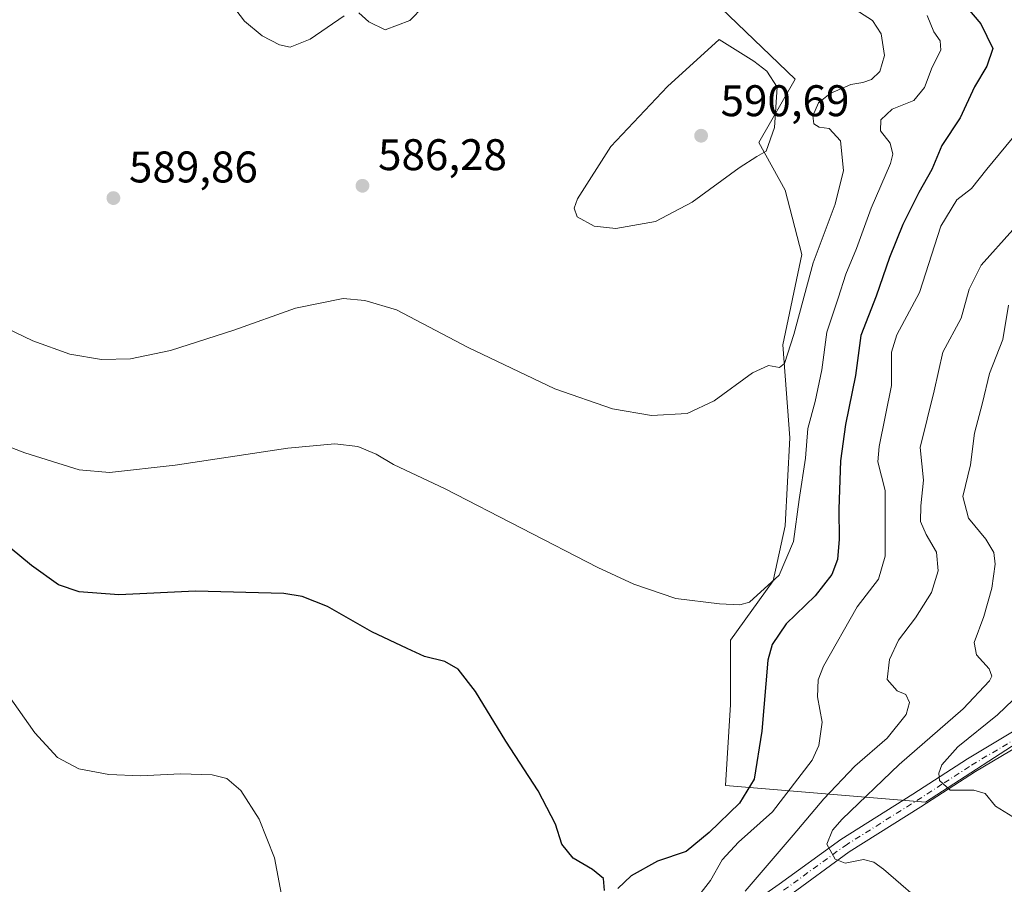
# Model space of a CAD drawing. Units: metres. Extents: x 600727 to 604186, y 4722224 to 4724588.
# Drawn here: x 603315 to 603538, y 4724032 to 4724227 of the extents above; entities that cross this region are included whole.
import ezdxf

# ---------------------------------------------------------------- set-up
doc = ezdxf.new("R2010")
doc.units = ezdxf.units.M
doc.header["$MEASUREMENT"] = 0
doc.linetypes.add('DGN Style 4', pattern=[2.638475, 1.318413, -0.659207, 0.001648, -0.659207])
for name, color, linetype, lineweight in [('Arbolado forestal CxS', 92, 'Continuous', 0), ('Cultivos herbáceos CxS', 92, 'Continuous', 0), ('Curva de nivel maestra', 30, 'Continuous', 30), ('Curva de nivel normal', 30, 'Continuous', 0), ('Pista no pavimentada Cxs', 111, 'Continuous', 0), ('Pista no pavimentada eje', 91, 'DGN Style 4', 0), ('Punto de cota en terreno', 7, 'Continuous', 0), ('Rótulo de punto de cota en terreno', 7, 'Continuous', 0)]:
    doc.layers.add(name, color=color, linetype=linetype, lineweight=lineweight)
doc.styles.add('Style-Arial', font='txt')

# ---------------------------------------------------------------- blocks, each defined once
blk = doc.blocks.new('*U16')
at = {"layer": 'Cultivos herbáceos CxS', "color": 92, "linetype": 'Continuous', "lineweight": 0}
blk.add_polyline3d([(603306.7335, 4724325.3281, 580.2351), (603321.7359, 4724292.7075, 586.3864), (603393.4207, 4724256.0649, 581.1774), (603425.7495, 4724258.6521, 581.2982), (603451.0897, 4724251.4761, 587.4453), (603490.2693, 4724213.8189, 589.2836), (603482.0935, 4724199.4499, 590.3138), (603488.0171, 4724188.6809, 588.4505), (603491.7859, 4724174.1415, 586.1893), (603487.4767, 4724153.6795, 585.3042), (603489.0923, 4724132.6797, 582.6491), (603488.0159, 4724112.7563, 581.4576), (603485.3223, 4724100.3715, 580.4042), (603475.6297, 4724086.9085, 579.0461), (603475.6295, 4724072.3703, 577.2276), (603474.5523, 4724054.0615, 576.4031), (603519.7847, 4724050.2911, 556.2414), (603545.6321, 4724066.9839, 551.0737)], dxfattribs=at)
blk = doc.blocks.new('5PATER')
at = {"layer": 'Punto de cota en terreno', "linetype": 'Continuous', "lineweight": 0}
h = blk.add_hatch(color=51, dxfattribs=at)
edge = h.paths.add_edge_path()
edge.add_ellipse((0, 0), major_axis=(-0.11, -0.111), ratio=0.999422, start_angle=0, end_angle=360)

msp = doc.modelspace()

# ---------------------------------------------------------------- linework, layer by layer
at = {"layer": 'Arbolado forestal CxS', "color": 92, "linetype": 'Continuous', "lineweight": 0}
msp.add_polyline3d([(603545.6321, 4724066.9839, 551.0737), (603519.7847, 4724050.2911, 556.2414), (603474.5523, 4724054.0615, 576.4031), (603475.6295, 4724072.3703, 577.2276), (603475.6297, 4724086.9085, 579.0461), (603485.3223, 4724100.3715, 580.4042), (603488.0159, 4724112.7563, 581.4576), (603489.0923, 4724132.6797, 582.6491), (603487.4767, 4724153.6795, 585.3042), (603491.7859, 4724174.1415, 586.1893), (603488.0171, 4724188.6809, 588.4505), (603482.0935, 4724199.4499, 590.3138), (603490.2693, 4724213.8189, 589.2836), (603451.0897, 4724251.4761, 587.4453), (603425.7495, 4724258.6521, 581.2982), (603393.4207, 4724256.0649, 581.1774), (603321.7359, 4724292.7075, 586.3864), (603306.7335, 4724325.3281, 580.2351)], dxfattribs=at)
msp.add_polyline3d([(603545.6321, 4724066.9839, 551.0737), (603519.7847, 4724050.2911, 556.2414), (603474.5523, 4724054.0615, 576.4031), (603475.6295, 4724072.3703, 577.2276), (603475.6297, 4724086.9085, 579.0461), (603485.3223, 4724100.3715, 580.4042), (603488.0159, 4724112.7563, 581.4576), (603489.0923, 4724132.6797, 582.6491), (603487.4767, 4724153.6795, 585.3042), (603491.7859, 4724174.1415, 586.1893), (603488.0171, 4724188.6809, 588.4505), (603482.0935, 4724199.4499, 590.3138), (603490.2693, 4724213.8189, 589.2836), (603451.0897, 4724251.4761, 587.4453), (603425.7495, 4724258.6521, 581.2982), (603393.4207, 4724256.0649, 581.1774), (603321.7359, 4724292.7075, 586.3864), (603306.7335, 4724325.3281, 580.2351)], dxfattribs=at)
at = {"layer": 'Cultivos herbáceos CxS', "color": 92, "linetype": 'Continuous', "lineweight": 0}
msp.add_polyline3d([(603545.6321, 4724066.9839, 551.0737), (603519.7847, 4724050.2911, 556.2414), (603474.5523, 4724054.0615, 576.4031), (603475.6295, 4724072.3703, 577.2276), (603475.6297, 4724086.9085, 579.0461), (603485.3223, 4724100.3715, 580.4042), (603488.0159, 4724112.7563, 581.4576), (603489.0923, 4724132.6797, 582.6491), (603487.4767, 4724153.6795, 585.3042), (603491.7859, 4724174.1415, 586.1893), (603488.0171, 4724188.6809, 588.4505), (603482.0935, 4724199.4499, 590.3138), (603490.2693, 4724213.8189, 589.2836), (603451.0897, 4724251.4761, 587.4453), (603425.7495, 4724258.6521, 581.2982), (603393.4207, 4724256.0649, 581.1774), (603321.7359, 4724292.7075, 586.3864), (603306.7335, 4724325.3281, 580.2351)], dxfattribs=at)
at = {"layer": 'Curva de nivel maestra', "color": 30, "linetype": 'Continuous', "lineweight": 30, "elevation": 575, "flags": 128}
for points in [[(603523.72, 4724236.4701), (603532.33, 4724226.2701), (603535.01, 4724220.7401), (603533.67, 4724216.7401), (603530.87, 4724212.0701), (603527.59, 4724205.0701), (603523.5, 4724198.8101), (603521.24, 4724193.3501), (603518.24, 4724188.1501), (603514.64, 4724180.9301), (603511.6, 4724173.4801), (603508.59, 4724164.7301), (603505.14, 4724155.7801), (603503.92, 4724146.7801), (603501.66, 4724135.7101), (603500.54, 4724127.4601), (603500.18, 4724116.5701), (603500.28, 4724109.7601), (603499.84, 4724105.1401), (603498.56, 4724101.8001), (603494.79, 4724096.9701), (603488.22, 4724090.6001), (603485.08, 4724085.9401), (603484.12, 4724082.3701), (603482.77, 4724066.3601), (603481.01, 4724055.4601), (603477.66, 4724050.0301), (603470.82, 4724043.4401), (603465.66, 4724039.1001), (603459.13, 4724036.9101), (603453.21, 4724033.6001), (603450.15, 4724030.7901)], [(603447.13, 4724030.3001), (603446.91, 4724033.0401), (603444.42, 4724035.0301), (603440.02, 4724037.5801), (603437.46, 4724040.7701), (603436.06, 4724045.3301), (603432.16, 4724052.8701), (603424.85, 4724064.1001), (603417.99, 4724075.3001), (603414.02, 4724080.3501), (603410.99, 4724082.1201), (603406.42, 4724083.1901), (603402.48, 4724085.0201), (603394.5, 4724088.7801), (603384.47, 4724094.5001), (603378.72, 4724096.8001), (603374.57, 4724097.4401), (603354.58, 4724098.0101), (603337.25, 4724097.2001), (603328.25, 4724097.8401), (603323.58, 4724099.4501), (603317.46, 4724103.8101), (603305.1, 4724113.9901)]]:
    msp.add_lwpolyline(points, dxfattribs=at)
at = {"layer": 'Curva de nivel normal', "color": 30, "linetype": 'Continuous', "lineweight": 0, "flags": 128}
for points, elevation in [([(603308.29, 4724308.2801), (603316.74, 4724303.8801), (603321.08, 4724302.5601), (603323.28, 4724300.0101), (603325.93, 4724296.3901), (603329.14, 4724290.5401), (603334.93, 4724282.0801), (603337.36, 4724276.8501), (603339.05, 4724274.1801), (603342.44, 4724272.5301), (603348.5, 4724270.7501), (603352.58, 4724268.5401), (603356.41, 4724266.0201), (603357.61, 4724264.3701), (603356.03, 4724257.8201), (603355.9, 4724248.7201), (603358.18, 4724239.3401), (603361.96, 4724231.7801), (603365.66, 4724226.9401), (603369.66, 4724223.6201), (603373.57, 4724221.5201), (603375.99, 4724220.9901)], 585), ([(603391.57, 4724228.7901), (603393.82, 4724226.7201), (603397.48, 4724224.9801), (603403.12, 4724227.0201), (603409.26, 4724233.4801)], 585), ([(603502.97, 4724230.1701), (603507.77, 4724227.0601), (603509.71, 4724224.0701), (603510.49, 4724219.1401), (603509.44, 4724215.4901), (603507.57, 4724213.7201), (603505.63, 4724213.0201), (603502.9, 4724212.5801), (603498.2, 4724210.5101), (603495.58, 4724208.4101), (603494.29, 4724205.5001), (603494.5, 4724203.6901), (603495.74, 4724202.9601), (603498, 4724202.6301), (603500.53, 4724199.8201), (603501.26, 4724193.1601), (603499.31, 4724185.5401), (603494.37, 4724172.2801), (603490.01, 4724156.0101), (603487.91, 4724149.4801), (603486.77, 4724148.6101), (603484.29, 4724149.0501), (603480.62, 4724147.3701), (603471.98, 4724141.0701), (603465.87, 4724138.1701), (603457.76, 4724137.7001), (603448.93, 4724139.2101), (603435.9, 4724143.7601), (603416.32, 4724153.1101), (603400.06, 4724161.6501), (603392.9, 4724163.7501), (603388, 4724164.1501), (603377.22, 4724161.9801), (603363.24, 4724156.9901), (603348.91, 4724152.4001), (603339.91, 4724150.5401), (603333.34, 4724150.3801), (603326.17, 4724151.5801), (603317.8, 4724154.6301), (603306.08, 4724160.2101)], 585), ([(603298.05, 4724136.1701), (603316, 4724129.3101), (603328.31, 4724125.4101), (603335.11, 4724124.8401), (603350.03, 4724126.5101), (603375.5, 4724130.3501), (603386.1, 4724131.3101), (603391.35, 4724130.6801), (603395.5, 4724128.9601), (603399.37, 4724126.6201), (603411.11, 4724121.1501), (603445.63, 4724103.3801), (603453.79, 4724099.5501), (603463.3, 4724096.3601), (603473.16, 4724095.1001), (603477.78, 4724094.8801), (603479.95, 4724095.5401), (603486.66, 4724101.5901), (603489.9, 4724109.2401), (603491.17, 4724118.7601), (603492.62, 4724128.0901), (603493.15, 4724134.7601), (603494.81, 4724140.9101), (603496.3, 4724148.0401), (603497.44, 4724156.5701), (603499.98, 4724164.2401), (603501.78, 4724169.6901), (603504.18, 4724175.4701), (603507.5, 4724184.6101), (603511.87, 4724194.7301), (603512.39, 4724196.8301), (603511.81, 4724199.3301), (603509.61, 4724202.1401), (603509.64, 4724204.5701), (603512.24, 4724206.9901), (603517.13, 4724208.9301), (603519.55, 4724211.8701), (603521.32, 4724216.5201), (603523.22, 4724220.3601), (603523.07, 4724222.4801), (603521.69, 4724224.5101), (603520.12, 4724228.2201)], 580), ([(603375.99, 4724220.9901), (603380.57, 4724222.8701), (603388.24, 4724228.1101)], 585), ([(603473.06, 4724222.7401), (603461.37, 4724212.1001), (603448.56, 4724198.5801), (603441.01, 4724186.6901), (603440.26, 4724184.6501), (603440.96, 4724182.6601), (603444.81, 4724180.5501), (603449.7, 4724179.9801), (603458.72, 4724181.6201), (603467, 4724185.9401), (603477.58, 4724193.7401), (603481.6, 4724196.3001), (603483.73, 4724197.5401), (603485.61, 4724202.8201), (603486.25, 4724211.9601), (603483.9, 4724215.6001), (603480.96, 4724217.8701), (603473.06, 4724222.7401)], 590), ([(603466.9, 4724027.1101), (603471.11, 4724032.5601), (603473.74, 4724037.2201), (603477.44, 4724041.2201), (603485.19, 4724048.1001), (603494.15, 4724059.7701), (603495.67, 4724063.1201), (603496.41, 4724068.3501), (603495.32, 4724074.1001), (603495.48, 4724077.9301), (603496.67, 4724081.0201), (603504.34, 4724094.4401), (603509.13, 4724100.7301), (603510.64, 4724105.9001), (603510.66, 4724120.7601), (603508.99, 4724127.2601), (603509.26, 4724130.6901), (603512.12, 4724144.4901), (603512.12, 4724152.0201), (603513.3, 4724155.9301), (603518.41, 4724165.5401), (603523.27, 4724180.5101), (603526.84, 4724186.4801), (603530.16, 4724189.0801), (603533.64, 4724193.4201), (603539.41, 4724200.3601)], 570), ([(603478.97, 4724030.1601), (603489.84, 4724042.7901), (603496.74, 4724051.0701), (603503.8, 4724058.4401), (603511.14, 4724064.7701), (603515.41, 4724070.1001), (603516.16, 4724072.8101), (603515.35, 4724074.6501), (603513.36, 4724075.4401), (603511.12, 4724078.0201), (603511.65, 4724082.5101), (603513.7, 4724086.9201), (603517.5, 4724091.9601), (603521.1, 4724097.7201), (603522.64, 4724102.6201), (603522.26, 4724106.8201), (603519.91, 4724110.8001), (603518.64, 4724113.7601), (603518.73, 4724117.3301), (603519.32, 4724123.1001), (603518.6, 4724130.5101), (603521.74, 4724143.2801), (603523.7, 4724152.0501), (603527.86, 4724159.7201), (603529.66, 4724166.2801), (603532.4, 4724171.7501), (603539.51, 4724179.7301)], 565), ([(603520.91, 4724025.9101), (603510.25, 4724035.1501), (603508.11, 4724036.7301), (603505.72, 4724037.2801), (603501.6, 4724036.5001), (603499.31, 4724037.3701), (603497.42, 4724040.7801), (603498.73, 4724043.9301), (603500.91, 4724046.4401), (603513.84, 4724058.7701), (603528.28, 4724071.3701), (603534.28, 4724077.7301), (603534.77, 4724078.7701), (603534.22, 4724080.4401), (603531.34, 4724083.5701), (603530.81, 4724086.3701), (603532.98, 4724092.3001), (603534.79, 4724098.7001), (603535.53, 4724104.0701), (603535.23, 4724106.7501), (603533.4, 4724109.7401), (603529.47, 4724114.5001), (603528.2, 4724119.3801), (603529.97, 4724126.5701), (603530.87, 4724133.7101), (603532.65, 4724140.6101), (603534.29, 4724147.2101), (603537.31, 4724154.9401), (603538.55, 4724162.7101)], 560), ([(603539.57, 4724046.9401), (603535.59, 4724049.3801), (603533.3, 4724052.2101), (603530.69, 4724052.9801), (603525.39, 4724053.0201), (603522.94, 4724055.1701), (603522.76, 4724056.8201), (603523.48, 4724058.6901), (603527.12, 4724062.8001), (603536.04, 4724070.0501), (603546.72, 4724080.1701)], 555), ([(603309.73, 4724077.9101), (603318.26, 4724065.9501), (603323.37, 4724060.3501), (603328.18, 4724057.7801), (603334.96, 4724056.5201), (603342.18, 4724056.2701), (603351.2, 4724056.6601), (603358.37, 4724056.4301), (603361.69, 4724055.6101), (603364.83, 4724052.9301), (603369.02, 4724046.4601), (603372.44, 4724037.7101), (603374.25, 4724028.1201)], 570)]:
    msp.add_lwpolyline(points, dxfattribs=dict(at, elevation=elevation))
at = {"layer": 'Pista no pavimentada Cxs', "color": 111, "linetype": 'Continuous', "lineweight": 0}
for points in [[(603471.5501, 4724021.1501, 566.4264), (603486.6901, 4724031.7401, 563.0843), (603500.6101, 4724041.8501, 559.712), (603516.8901, 4724052.0701, 556.286), (603529.3101, 4724060.0901, 554.1281), (603543.2401, 4724068.4101, 551.5291)], [(603471.5501, 4724021.1501, 566.4264), (603486.6901, 4724031.7401, 563.0843), (603500.6101, 4724041.8501, 559.712), (603516.8901, 4724052.0701, 556.286), (603529.3101, 4724060.0901, 554.1281), (603543.2401, 4724068.4101, 551.5291)], [(603544.9401, 4724065.4601, 551.3995), (603531.1001, 4724057.2001, 553.8901), (603518.7201, 4724049.2001, 556.4771), (603502.5201, 4724039.0301, 559.8173), (603488.6701, 4724028.9701, 563.5012)], [(603544.9401, 4724065.4601, 551.3995), (603531.1001, 4724057.2001, 553.8901), (603518.7201, 4724049.2001, 556.4771), (603502.5201, 4724039.0301, 559.8173), (603488.6701, 4724028.9701, 563.5012)]]:
    msp.add_polyline3d(points, dxfattribs=at)
at = {"layer": 'Pista no pavimentada eje', "color": 91, "linetype": 'DGN Style 4', "lineweight": 0}
msp.add_polyline3d([(603487.6801, 4724030.3551, 563.1951), (603501.5651, 4724040.4401, 559.7037), (603517.8051, 4724050.6351, 556.3155), (603523.9951, 4724054.6351, 555.1347), (603530.2051, 4724058.6451, 553.9118), (603537.1701, 4724062.8051, 552.4072), (603544.0901, 4724066.9351, 551.2119)], dxfattribs=at)

# ---------------------------------------------------------------- block references
at = {"layer": 'Cultivos herbáceos CxS', "color": 92, "linetype": 'Continuous', "lineweight": 0}
msp.add_blockref('*U16', (0, 0), dxfattribs=at)
at = {"layer": 'Punto de cota en terreno', "color": 7, "linetype": 'Continuous', "lineweight": 0, "xscale": 10, "yscale": 10, "zscale": 10}
for p in [(603469, 4724201, 590.69), (603392.38, 4724189.68, 586.28), (603336.02, 4724186.9, 589.86)]:
    msp.add_blockref('5PATER', p, dxfattribs=at)

# ---------------------------------------------------------------- texts
at = {"layer": 'Rótulo de punto de cota en terreno', "color": 7, "linetype": 'Continuous', "lineweight": 0, "style": 'Style-Arial'}
for s, p in [('590,69', (603473.4097, 4724205.4097)), ('586,28', (603395.9078, 4724193.2078)), ('589,86', (603339.5478, 4724190.4278))]:
    msp.add_text(s, height=7, dxfattribs=at).set_placement(p)

doc.saveas('drawing.dxf')
